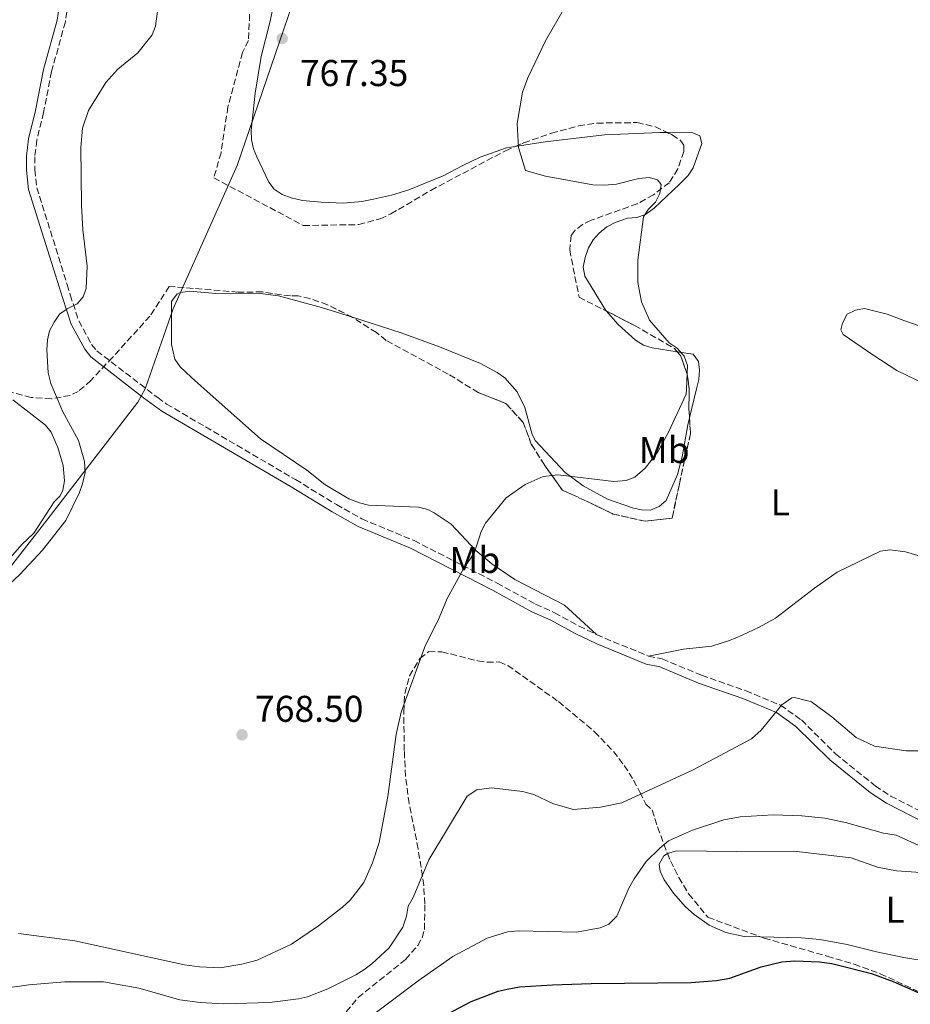
# Model space of a CAD drawing. Units: metres. Extents: x 649137 to 652138, y 4695639 to 4697703.
# Drawn here: x 649329 to 649568, y 4696610 to 4696874 of the extents above; entities that cross this region are included whole.
import ezdxf
from ezdxf.enums import TextEntityAlignment as Align

# ---------------------------------------------------------------- set-up
doc = ezdxf.new("R2010")
doc.units = ezdxf.units.M
doc.header["$MEASUREMENT"] = 0
doc.linetypes.add('DGN Style 3', pattern=[2.435890702152634, 1.739921930109024, -0.6959687720436097])
for name, color, linetype, lineweight in [('Camino', 7, 'DGN Style 3', 0), ('Cota de punto acotado terreno', 7, 'Continuous', 0), ('Curva de nivel directora', 30, 'Continuous', 30), ('Curva de nivel intermedia', 30, 'Continuous', 0), ('Etiqueta de uso rústico', 92, 'Continuous', 0), ('Límite de Autonomía', 7, 'Continuous', 0), ('Línea de cambio de uso (parcela vista)', 92, 'Continuous', 0), ('Margen derecho', 7, 'Continuous', 0), ('Punto acotado terreno (símbolo)', 7, 'Continuous', 0), ('Zona arbolada', 92, 'DGN Style 3', 0)]:
    doc.layers.add(name, color=color, linetype=linetype, lineweight=lineweight)
doc.styles.add('Style-Arial', font='arial.ttf')

# ---------------------------------------------------------------- blocks, each defined once
blk = doc.blocks.new('5PATER')
at = {"layer": 'Punto acotado terreno (símbolo)', "linetype": 'Continuous', "lineweight": 0}
h = blk.add_hatch(color=51, dxfattribs=at)
edge = h.paths.add_edge_path()
edge.add_ellipse((0, 0), major_axis=(-0.1095731443231308, -0.1110710700762829), ratio=0.9994222409660317, start_angle=0, end_angle=360)

msp = doc.modelspace()

# ---------------------------------------------------------------- linework, layer by layer
at = {"layer": 'Camino', "color": 7, "linetype": 'DGN Style 3', "lineweight": 0, "extrusion": (0.2682474927238934, 0.5669776539761071, 0.7788322171938539), "elevation": 2837745.793889666, "flags": 128}
msp.add_lwpolyline([(1421542.70734731, -3522402.711566316), (1421541.678513018, -3522402.711566316), (1421527.594126332, -3522403.668149683)], dxfattribs=at)
at = {"layer": 'Camino', "color": 7, "linetype": 'DGN Style 3', "lineweight": 0}
for points in [[(649342.3099999984, 4696881.350000002, 762.1499999999944), (649341.1599999996, 4696873.780000002, 762.3999999999944), (649337.4299999991, 4696860.440000002, 763.0299999999991), (649335.3099999978, 4696849.440000001, 763.7799999999991), (649333.4799999995, 4696841.969999999, 763.9799999999959), (649332.9499999997, 4696837.539999999, 764.0800000000019), (649332.9600000009, 4696834.010000002, 764.1300000000048), (649333.4899999984, 4696829.210000001, 764.1799999999931), (649341.62, 4696803.199999999, 764.4299999999931), (649342.4800000006, 4696800.38, 764.8999999999944), (649344.7699999993, 4696793.420000004, 765.2700000000042), (649348.2099999993, 4696787.06, 765.4900000000052), (649349.6099999985, 4696785.340000001, 765.550000000003), (649365.9699999979, 4696772.760000004, 765.8300000000019)], [(649365.9699999979, 4696772.760000004, 765.8300000000019), (649368.3500000006, 4696771.04, 765.8600000000007), (649403.0100000014, 4696750.710000001, 766.350000000006), (649414.0199999998, 4696744.020000001, 766.75), (649420.8799999995, 4696740.120000001, 766.6399999999995), (649434.8999999985, 4696734.31, 766.2899999999936), (649457.1900000002, 4696722.899999999, 764.4299999999931), (649467.5700000002, 4696717.219999999, 763.7700000000042), (649472.6499999985, 4696714.930000001, 763.3500000000058), (649479.2299999989, 4696711.300000003, 763.0500000000029), (649483.9699999975, 4696709.030000002, 763.0399999999936)], [(649497.9499999986, 4696703.239999998, 762.4400000000023), (649501.6000000008, 4696702.489999999, 762.050000000003), (649512.1799999999, 4696698.11, 761.9199999999986), (649524.0599999977, 4696693.920000002, 760.8500000000058), (649533.3899999997, 4696690.06, 760.1300000000047), (649539.02, 4696686.080000003, 759.5800000000019), (649548.1799999998, 4696677.000000001, 758.2200000000012), (649558.8599999995, 4696668.350000001, 757.1199999999953), (649563.0199999991, 4696665.63, 756.7899999999936), (649576.2699999993, 4696658.86, 755.9499999999972)]]:
    msp.add_polyline3d(points, dxfattribs=at)
at = {"layer": 'Curva de nivel directora', "color": 30, "linetype": 'Continuous', "lineweight": 30, "elevation": 750.0000000000001, "flags": 128}
msp.add_lwpolyline([(649439.7899999992, 4696604.82), (649450.2400000008, 4696610.410000001), (649457.4600000004, 4696613.180000001), (649459.9100000003, 4696613.699999999), (649463.2400000007, 4696614.310000001), (649472.139999999, 4696614.860000002), (649482.4799999989, 4696615.25), (649509.3999999994, 4696615.470000002), (649516.2300000001, 4696616.000000001), (649519.7300000006, 4696616.680000001), (649528.1799999994, 4696619.710000002), (649533.7299999993, 4696621.039999999), (649537.2599999988, 4696621.310000001), (649543.8899999983, 4696621.000000001), (649547.2099999997, 4696620.630000004), (649557.8200000002, 4696617.920000001), (649563.6499999994, 4696615.730000001), (649571.3699999999, 4696612.34)], dxfattribs=at)
at = {"layer": 'Curva de nivel intermedia', "color": 30, "linetype": 'Continuous', "lineweight": 0, "flags": 128}
for points, elevation in [([(649339.0200000005, 4696772.34), (649337.2200000011, 4696776.59), (649336.5199999993, 4696779.38), (649336.2100000009, 4696785.600000001), (649336.3700000017, 4696788.289999999), (649336.9300000007, 4696790.73), (649338.1599999999, 4696793.079999999), (649339.5700000003, 4696795.180000001), (649341.610000001, 4696796.630000001), (649344.290000001, 4696797.949999999), (649345.9200000005, 4696799.84), (649346.7100000017, 4696802.130000001), (649347.0400000003, 4696808.15), (649345.8400000001, 4696817.859999998), (649345.5200000004, 4696824.470000001), (649345.27, 4696840), (649345.7300000006, 4696845.17), (649347.3800000001, 4696849.970000001), (649351.9900000013, 4696857.49), (649355.2800000014, 4696861.08), (649360.5900000001, 4696865.51), (649364.4500000002, 4696870.34), (649365.370000001, 4696872.67), (649366.5500000013, 4696881.349999999)], 765.0000000000001), ([(649508.1299999999, 4696775.07), (649508.3700000012, 4696781.369999998), (649507.4900000006, 4696783.899999999), (649505.5900000007, 4696786.069999999), (649503.5099999997, 4696787.46), (649498.2200000013, 4696793.609999998), (649496.070000001, 4696798.550000001), (649495.0000000005, 4696803.699999998), (649495.0300000017, 4696809.720000001), (649496.5300000014, 4696821.329999999), (649497.9300000007, 4696823.399999999), (649499.7800000014, 4696825.319999999), (649500.9800000017, 4696827.619999999), (649501.3500000006, 4696830.109999999), (649500.2999999999, 4696831.329999999), (649498.2200000013, 4696831.92), (649495.32, 4696831.67), (649489.3400000009, 4696830.119999998), (649486.0400000017, 4696829.859999998), (649482.9300000004, 4696830.02), (649470.2600000014, 4696832.3), (649464.85, 4696833.859999999), (649462.9500000001, 4696840), (649462.5700000002, 4696846.459999999), (649464.07, 4696854.91), (649465.4800000003, 4696858.720000001), (649470.200000001, 4696868.680000001), (649477.3400000002, 4696881.069999999)], 765.0000000000001), ([(649328.5199999996, 4696628.65), (649343.7300000022, 4696626.689999999), (649373.2099999998, 4696620.189999999), (649377.2000000018, 4696619.689999999), (649382.800000001, 4696619.45), (649388.560000001, 4696620.38), (649392.7099999995, 4696621.470000001), (649401.9600000009, 4696625.76), (649409.1700000016, 4696630.74), (649415.6700000016, 4696635.720000001), (649417.7100000001, 4696637.62), (649421.4100000015, 4696642.369999999), (649423.6900000013, 4696647.680000001), (649425.4999999997, 4696653.159999998), (649427.8200000019, 4696665.529999998), (649430.1199999999, 4696682.130000001), (649431.3899999993, 4696688.159999999), (649437.7999999998, 4696705.71), (649441.6199999999, 4696713.539999997), (649443.8000000013, 4696718.759999999), (649448.150000001, 4696726.740000002), (649451.1799999997, 4696731.119999999), (649452.9600000011, 4696736.759999999), (649454.11, 4696738.980000001), (649459.650000001, 4696745.769999999), (649464.7699999996, 4696749.37), (649469.5500000005, 4696751.58), (649473.6299999999, 4696752.000000001), (649488.5700000019, 4696750.17), (649491.88, 4696750.439999999), (649494.2100000014, 4696751.34), (649497.0000000009, 4696753.829999999), (649500.4400000008, 4696758.21), (649503.2599999993, 4696763.46), (649508.0700000017, 4696773.680000001), (649508.1299999999, 4696775.07)], 765.0000000000002), ([(649339.0200000005, 4696772.34), (649340.4100000008, 4696769.100000001), (649344.7200000002, 4696761.189999999), (649346.2900000016, 4696755.539999999), (649346.4300000002, 4696752.59), (649345.7400000016, 4696749.58), (649344.9100000003, 4696747.220000001), (649341.3000000004, 4696739.709999999), (649335.0100000006, 4696731.739999998), (649328.9000000019, 4696725.220000001), (649322.0100000007, 4696718.789999999)], 765.0000000000002), ([(649324.2999999997, 4696613.88), (649331.3100000013, 4696614.880000001), (649341.0400000011, 4696615.619999999), (649351.380000001, 4696615.63), (649360.9400000009, 4696613.92), (649371.9600000003, 4696610.789999999), (649377.3499999995, 4696610.130000002), (649383.7900000013, 4696609.74), (649396.0100000009, 4696610.08), (649403.8499999996, 4696611.100000001), (649406.2800000015, 4696611.67), (649411.74, 4696613.75), (649419.2700000004, 4696617.560000001), (649421.3600000001, 4696618.929999999), (649423.5700000006, 4696620.529999999), (649428.24, 4696624.79), (649431.9100000003, 4696630.38), (649432.8900000014, 4696633.310000001), (649433.2600000004, 4696636.010000001), (649434.6799999995, 4696638.310000001), (649438.9000000019, 4696648.51), (649449.13, 4696665.630000001), (649451.7600000007, 4696667.260000001), (649455.7300000006, 4696667.849999999), (649464.0000000006, 4696666.880000001), (649467.0700000017, 4696666.08), (649472.3700000015, 4696663.559999999), (649477.7400000002, 4696662.039999999), (649485.0100000014, 4696662.619999998), (649490.7400000001, 4696663.839999998), (649509.9100000013, 4696672.660000001), (649525.6, 4696681.009999999), (649528.1700000004, 4696683.309999999), (649533.7100000015, 4696690.16), (649536.4299999995, 4696691.99), (649537.1400000004, 4696692.149999999), (649541.7100000011, 4696690.989999999), (649547.1600000005, 4696686.930000001), (649553.7499999999, 4696681.329999999), (649558.6800000007, 4696679.039999997), (649567.1800000012, 4696677.75), (649577.5600000012, 4696677.789999999)], 760), ([(649420.3699999999, 4696604.179999999), (649436.0300000019, 4696615.970000001), (649445.3000000011, 4696622.51), (649454.5400000013, 4696627.420000001), (649460.0500000011, 4696629.100000001), (649463.0000000015, 4696629.41), (649478.5300000015, 4696629.05), (649484.9300000009, 4696630.190000001), (649487.2100000008, 4696631.199999998), (649489.360000001, 4696633.279999999), (649492.630000001, 4696640.880000001), (649494.0400000014, 4696643.38), (649497.2700000014, 4696648), (649500.9200000013, 4696651.609999999), (649503.3200000019, 4696653.539999999), (649509.7700000005, 4696656.480000001), (649518.1600000013, 4696659.259999999), (649522.5500000013, 4696660.000000001), (649531.4600000007, 4696660.589999998), (649539.1200000006, 4696660.289999999), (649545.320000001, 4696659.63), (649550.9, 4696658.480000001), (649561.0700000002, 4696655.619999999), (649564.4600000009, 4696655.09), (649579.4800000013, 4696648.289999999)], 755)]:
    msp.add_lwpolyline(points, dxfattribs=dict(at, elevation=elevation))
at = {"layer": 'Límite de Autonomía', "color": 7, "linetype": 'Continuous', "lineweight": 0}
msp.add_polyline3d([(649617.1099999994, 4697648.84, 845.11), (649572.8999999985, 4697473.960000001, 824.1600000000001), (649528.2899999992, 4697394.640000001, 818.13), (649503.75, 4697376.109999999, 814.64), (649479.4400000013, 4697289.789999999, 810.6800000000002), (649441.370000001, 4697192.52, 795.1800000000002), (649428.5199999996, 4697152.84, 789.3200000000002), (649420.4200000018, 4697096.07, 788.9000000000001), (649410.5199999996, 4697026.680000001, 788.77), (649413.620000001, 4696911.980000001, 769.72), (649387.3599999994, 4696835.16, 766.7800000000001), (649370.1700000018, 4696796.670000002, 766.0600000000002), (649362.5700000003, 4696775.16, 765.77), (649360.6099999994, 4696771.559999999, 765.73), (649335.5700000003, 4696739.030000002, 764.9200000000002), (649280.7600000016, 4696668.800000001, 765.1700000000002), (649210.7600000016, 4696569.16, 754.7900000000001), (649209.5700000003, 4696550.690000001, 750.7), (649151.4600000009, 4696473.649999999, 743.5400000000001), (649150.7600000016, 4696472.449999999, 743.4300000000002)], dxfattribs=at)
at = {"layer": 'Línea de cambio de uso (parcela vista)', "color": 92, "linetype": 'Continuous', "lineweight": 0, "extrusion": (-0.007532786958708297, -0.03140382156869968, 0.9994783925185757), "elevation": -151625.621524148, "flags": 128}
msp.add_lwpolyline([(-463937.4046572784, 4716275.807154199), (-463937.4046572786, 4716283.786809933)], dxfattribs=at)
at = {"layer": 'Línea de cambio de uso (parcela vista)', "color": 92, "linetype": 'Continuous', "lineweight": 0}
for points in [[(649400.4500000002, 4696893.74, 767.9900000000052), (649396.1500000004, 4696873.630000001, 767.3600000000006), (649393.7800000003, 4696864.460000001, 767.5899999999965), (649392.1299999999, 4696854.600000001, 767.4900000000052), (649391.1200000001, 4696844.560000001, 767.1399999999995), (649391.1600000003, 4696842.060000001, 767.1199999999953), (649391.7000000002, 4696839.630000001, 767.0800000000019), (649392.5899999999, 4696837.5, 767), (649395.8200000003, 4696830.710000001, 766.9499999999972), (649397.29, 4696828.83, 766.9100000000036), (649399.4500000002, 4696827.42, 766.8500000000058), (649401.8799999999, 4696826.480000001, 766.8099999999977), (649404.9299999997, 4696825.779999999, 766.8600000000006), (649409.8899999997, 4696825.279999999, 766.9499999999972), (649415.8899999997, 4696825.060000001, 766.779999999999), (649420.8600000005, 4696825.449999999, 766.5399999999936), (649423.9699999997, 4696826.08, 766.279999999999), (649428.8200000003, 4696827.24, 765.8600000000006), (649433.5099999999, 4696828.600000001, 765.9700000000012), (649442.75, 4696832.42, 765.6199999999953), (649447.9800000006, 4696835.189999999, 765.0399999999936), (649452.6799999997, 4696837.4, 764.9799999999959), (649459.7599999999, 4696839.91, 764.929999999993), (649462.0820000004, 4696840.271400001, 764.8942999999999)], [(649462.0820000004, 4696840.271400001, 764.8942999999999), (649470.1699999999, 4696841.529999999, 764.7700000000042), (649486.0999999996, 4696843.449999999, 764.0899999999965), (649501.0599999997, 4696844.02, 763.8099999999977), (649502.9379000004, 4696844.0492, 763.688599999994)], [(649502.9379000004, 4696844.0492, 763.688599999994), (649509.4100000003, 4696844.15, 763.2700000000042), (649511.7199999997, 4696843.189999999, 763.2700000000042), (649512.2699999996, 4696841.060000001, 763.2700000000042), (649509.9199999999, 4696834.58, 763.6300000000047), (649508.5599999997, 4696832.49, 763.9499999999972), (649506.2699999996, 4696830.130000001, 764.3600000000006), (649499.3899999997, 4696823.699999999, 764.6300000000047), (649497.0899999999, 4696822, 764.6300000000047), (649494.79, 4696821.189999999, 764.8399999999965), (649492.29, 4696820.99, 764.8999999999943), (649488.9199999999, 4696819.859999999, 765.1100000000006), (649486.75, 4696818.66, 765.279999999999), (649484.6699999999, 4696817.02, 765.429999999993), (649483.0300000003, 4696815.17, 765.5399999999936), (649481.8099999997, 4696813.02, 765.6300000000047), (649480.8499999996, 4696810.439999999, 765.6999999999972), (649480.3399999999, 4696807.859999999, 765.6300000000047), (649480.8099999997, 4696805.430000001, 765.5599999999977), (649486.4100000003, 4696796.16, 765.7299999999959), (649486.4911000002, 4696796.068299999, 765.7333999999975)], [(649380.8600000005, 4696773.01, 766.1600000000036), (649375.0999999996, 4696778.130000001, 766.0800000000019), (649372.0099999999, 4696781.02, 765.9600000000065), (649370.5700000003, 4696783.08, 765.8999999999943), (649369.6799999997, 4696787.050000001, 765.8899999999995), (649369.7000000002, 4696798.58, 766.0899999999965), (649371.1799999997, 4696800.630000001, 766.1399999999995), (649372.0899999999, 4696801.039999999, 766.1600000000036), (649374.5700000003, 4696801.41, 766.1600000000036), (649381.5899999999, 4696800.789999999, 766.4199999999983), (649387.0499999998, 4696800.880000001, 766.3500000000058), (649393.5300000003, 4696800.779999999, 766.6900000000023), (649398.4699999997, 4696800.100000001, 766.6399999999995), (649409.9699999997, 4696797.01, 766.4900000000052), (649418.3266000003, 4696794.3518, 766.5406999999979)], [(649486.4911000002, 4696796.068299999, 765.7333999999975), (649489.7199999997, 4696792.42, 765.8699999999953), (649494.4299999997, 4696788.210000001, 765.8300000000019), (649496.5700000003, 4696786.9, 765.75), (649498.9199999999, 4696786.109999999, 765.6300000000047), (649505.6359999999, 4696785.1051, 765.0969000000041)], [(649570.9699999997, 4696791.939999999, 762.570000000007), (649566.5499999998, 4696793.480000001, 762.6399999999995), (649562.0700000003, 4696795.220000001, 763.1100000000006), (649555.9800000006, 4696796.74, 763.0399999999936), (649553.5599999997, 4696796.300000001, 762.9799999999959), (649551.3200000003, 4696795.210000001, 762.9799999999959), (649550.0300000003, 4696792.810000001, 762.9799999999959), (649549.5999999996, 4696790.980000001, 762.9799999999959), (649550.2300000006, 4696789.77, 762.9100000000036), (649558.2100000001, 4696784.24, 762.7100000000065), (649564.7000000002, 4696780.029999999, 762.070000000007), (649572.8300000001, 4696776.08, 761.2899999999936)], [(649418.3266000003, 4696794.3518, 766.5406999999979), (649431.4100000003, 4696790.189999999, 766.6199999999953), (649441.7100000001, 4696786.449999999, 766.5899999999965), (649452.7599999999, 4696781.9, 766.5500000000029), (649457.2400000002, 4696779.539999999, 766.5599999999977), (649459.29, 4696778.07, 766.5599999999977), (649462.6299999999, 4696774.32, 766.5399999999936)], [(649505.6359999999, 4696785.1051, 765.0969000000041), (649509.8799999999, 4696784.470000001, 764.7599999999949), (649511.3200000003, 4696782.470000001, 764.3000000000029), (649511.6100000005, 4696780.109999999, 764.2299999999959), (649511.4000000004, 4696777.619999999, 764.1699999999983), (649510.79, 4696775.08, 764.0899999999965)], [(649462.6299999999, 4696774.32, 766.5399999999936), (649464.6399999997, 4696770.060000001, 766.3699999999953), (649466.6500000004, 4696762.859999999, 765.820000000007), (649467.5700000003, 4696761.130000001, 765.6900000000023), (649475.54, 4696752.619999999, 765.1600000000036), (649480.3099999997, 4696749, 764.8300000000019), (649486.8700000001, 4696745.430000001, 764.3300000000019), (649493.8700000001, 4696743.01, 763.9199999999983), (649495.9900000002, 4696742.59, 763.8399999999965), (649498.4900000002, 4696742.529999999, 763.8399999999965), (649500.8200000003, 4696743.470000001, 763.6999999999972), (649502.6200000001, 4696745.119999999, 763.6999999999972), (649505.6900000004, 4696752.100000001, 763.7700000000042), (649506.9699999997, 4696756.880000001, 763.820000000007), (649508.4800000006, 4696765.449999999, 763.7700000000042), (649508.9297000002, 4696767.3245, 763.8322999999947)], [(649327.0499999998, 4696772.15, 764.4700000000012), (649335.7699999996, 4696765.32, 764.4900000000052), (649337.3399999999, 4696763.460000001, 764.6000000000058), (649339.0999999996, 4696759.310000001, 764.8899999999995), (649340.5499999998, 4696754.49, 764.779999999999), (649340.9299999997, 4696750.4, 764.8600000000006), (649340.4299999997, 4696747.91, 765), (649339.7199999997, 4696746.380000001, 765.0200000000042), (649338.1200000001, 4696744.730000001, 764.8899999999995), (649332.6600000003, 4696736.34, 764.9100000000036), (649329.4100000003, 4696733.27, 764.7599999999949), (649317.7699999996, 4696719.980000001, 764.8699999999953)], [(649483.9699999997, 4696709.029999999, 763.0399999999936), (649475.3700000001, 4696716.970000001, 763.7700000000042), (649461.9800000006, 4696723.880000001, 764.3800000000047), (649455.7599999999, 4696728.060000001, 764.8399999999965), (649451.4800000006, 4696731.65, 765.1699999999983), (649444.8899999997, 4696738.720000001, 765.6900000000023), (649440.3200000003, 4696741.82, 766.2599999999949), (649438.5499999998, 4696742.67, 766.3500000000058), (649436.1100000005, 4696743.310000001, 766.4499999999972), (649422.6500000004, 4696743.869999999, 766.75), (649420.1900000004, 4696744.430000001, 766.8099999999977), (649417.3499999996, 4696745.539999999, 766.8099999999977), (649410.9400000004, 4696749.4, 766.529999999999), (649406.0300000003, 4696753.26, 766.5500000000029), (649393.6200000001, 4696761.689999999, 766.3500000000058), (649380.8600000005, 4696773.01, 766.1600000000036)], [(649571.8200000003, 4696729.859999999, 760.9199999999983), (649567.0099999999, 4696731.25, 761.070000000007), (649562.8200000003, 4696731.810000001, 761.2200000000012), (649560.2999999998, 4696731.51, 761.3300000000019), (649548.6399999997, 4696725.84, 761.779999999999), (649542.5099999999, 4696721.52, 761.75), (649532.0499999998, 4696713.439999999, 762.25), (649527.6200000001, 4696711.060000001, 762.3800000000047), (649523.1100000005, 4696708.92, 762.179999999993), (649519.7100000001, 4696707.439999999, 762.2599999999949), (649514.9600000001, 4696705.92, 762.4400000000023), (649507.3099999997, 4696705.16, 762.3800000000047), (649497.9500000002, 4696703.24, 762.4400000000023)], [(649528.0268999999, 4696627.7707, 752.1496999999946), (649523.5899999999, 4696627.880000001, 752.1900000000023), (649518.7199999997, 4696628.92, 752.3099999999977), (649514.2300000006, 4696630.930000001, 752.5), (649510.1600000003, 4696633.789999999, 752.8099999999977), (649507.8899999997, 4696635.83, 753.0399999999936), (649504.6299999999, 4696639.52, 753.529999999999), (649502.0999999996, 4696643.119999999, 754.1600000000036), (649501.0899999999, 4696645.42, 754.75), (649500.8200000003, 4696647.34, 755.1000000000058), (649502.0099999999, 4696649.5, 755.1699999999983), (649503.0053000003, 4696650.206700001, 755.1003000000055)], [(649503.0053000003, 4696650.206700001, 755.1003000000055), (649503.0099999999, 4696650.210000001, 755.1000000000058), (649505.4600000001, 4696650.9, 754.8000000000029), (649521.5999999996, 4696650.710000001, 753.8399999999965), (649536.9900000002, 4696650.83, 753.679999999993), (649552.3700000001, 4696648.99, 753.3800000000047), (649559.4600000001, 4696646.529999999, 753.4400000000023), (649564.5899999999, 4696645.470000001, 753.6000000000058), (649576.2999999998, 4696644.720000001, 754.4400000000023)], [(649573.6600000003, 4696621.039999999, 752.5200000000042), (649566.5300000003, 4696622.199999999, 752.1999999999972), (649559.1799999997, 4696623.689999999, 752.3300000000019), (649551.3399999999, 4696625.730000001, 752.1199999999953), (649543.9800000006, 4696627.02, 751.9700000000012), (649539.0099999999, 4696627.5, 752.0500000000029), (649528.0268999999, 4696627.7707, 752.1496999999946)]]:
    msp.add_polyline3d(points, dxfattribs=at)
at = {"layer": 'Margen derecho', "color": 7, "linetype": 'Continuous', "lineweight": 0}
for points in [[(649340.0599999976, 4696881.510000002, 762.1499999999944), (649338.9600000002, 4696874.250000002, 762.3999999999944), (649335.2399999986, 4696860.960000001, 763.0299999999991), (649333.1099999985, 4696849.920000002, 763.7799999999991), (649331.2600000021, 4696842.370000001, 763.9799999999959), (649330.699999999, 4696837.670000004, 764.0800000000019), (649330.7100000001, 4696833.88, 764.1300000000048), (649331.28, 4696828.730000002, 764.1799999999931), (649339.4699999975, 4696802.530000002, 764.4299999999931), (649340.3399999993, 4696799.710000001, 764.8999999999944), (649342.6999999996, 4696792.52, 765.2700000000042), (649346.3399999985, 4696785.800000001, 765.4900000000052), (649348.0199999993, 4696783.720000001, 765.550000000003), (649362.1999999993, 4696772.700000001, 765.8000000000029)], [(649362.1999999993, 4696772.700000001, 765.8000000000029), (649367.1200000012, 4696769.149999999, 765.8600000000007), (649401.8599999981, 4696748.780000002, 766.350000000006), (649412.8799999976, 4696742.080000003, 766.75), (649419.8899999993, 4696738.090000001, 766.6399999999995), (649433.9599999997, 4696732.260000002, 766.2899999999936), (649456.1399999994, 4696720.920000004, 764.4299999999931), (649466.5699999989, 4696715.2, 763.7700000000042), (649471.6400000005, 4696712.920000004, 763.3500000000058), (649478.1999999986, 4696709.300000002, 763.0500000000029), (649483.980000001, 4696706.539999999, 763.0399999999936), (649497.2899999992, 4696701.080000003, 762.4400000000023), (649500.9400000015, 4696700.330000003, 762.050000000003), (649511.3700000008, 4696696.010000002, 761.9199999999986), (649523.2499999986, 4696691.82, 760.8500000000058), (649532.2899999977, 4696688.080000004, 760.1300000000047), (649537.5599999982, 4696684.350000002, 759.5800000000019), (649546.6700000011, 4696675.32, 758.2200000000012), (649557.5300000019, 4696666.530000002, 757.1199999999953), (649561.8900000004, 4696663.690000003, 756.7899999999936), (649575.3700000008, 4696656.790000001, 755.9499999999972)]]:
    msp.add_polyline3d(points, dxfattribs=at)
at = {"layer": 'Zona arbolada', "color": 92, "linetype": 'DGN Style 3', "lineweight": 0, "elevation": 769.0500000000029, "flags": 128}
msp.add_lwpolyline([(649505.6359999999, 4696785.1051), (649506.5199999996, 4696784.08), (649508.2800000003, 4696779.08), (649508.8700000001, 4696775.060000001)], dxfattribs=at)
at = {"layer": 'Zona arbolada', "color": 92, "linetype": 'DGN Style 3', "lineweight": 0, "extrusion": (0.01361826282301385, -0.07683621867890549, 0.9969507201546178), "elevation": -351270.5481469158, "flags": 128}
msp.add_lwpolyline([(1459210.464660935, 4497643.778980224), (1459210.783684102, 4497646.559829296), (1459211.755858494, 4497651.429518912)], dxfattribs=at)
at = {"layer": 'Zona arbolada', "color": 92, "linetype": 'DGN Style 3', "lineweight": 0}
for points in [[(649391.6399999997, 4696895.289999999, 769.679999999993), (649390.3499999996, 4696868.83, 768.5500000000029), (649388.7800000003, 4696865.57, 768.5500000000029), (649384.8600000005, 4696850.949999999, 770.0099999999949), (649383.0199999996, 4696838.619999999, 770.6499999999943), (649381.0700000003, 4696831.859999999, 770.5800000000019), (649405.1200000001, 4696819.039999999, 769.8899999999995), (649420.0199999996, 4696819.279999999, 769.6100000000006), (649425.8099999997, 4696820.869999999, 769.6100000000006), (649428.6500000004, 4696822.15, 769.5899999999965), (649439.4100000003, 4696828.49, 769.2100000000065), (649459.4900000002, 4696839.140000001, 768.6499999999943), (649464.3700000001, 4696841.27, 768.4900000000052), (649471.8300000001, 4696843.850000001, 767.9700000000012), (649479.1200000001, 4696845.82, 767.75), (649484.0700000003, 4696846.58, 767.6100000000006), (649494.8600000005, 4696846.710000001, 767.3300000000019), (649499.6399999997, 4696845.619999999, 767.2100000000065), (649504.2800000003, 4696843.41, 767.1100000000006), (649506.5099999999, 4696841.930000001, 767.1000000000058), (649507.3899999997, 4696840.67, 767.1000000000058), (649507.4100000003, 4696838.970000001, 767.1000000000058), (649505.8300000001, 4696834.26, 767.2700000000042), (649503.4699999997, 4696830.539999999, 767.5), (649499.2199999997, 4696827.32, 767.7400000000052), (649494.8899999997, 4696824.880000001, 767.9499999999972), (649482.4600000001, 4696820.439999999, 768.8300000000019), (649480.2100000001, 4696819.34, 768.9600000000065), (649478.2100000001, 4696817.76, 769.029999999999), (649477.1200000001, 4696816.350000001, 769.0500000000029), (649476.75, 4696812.51, 769.0500000000029), (649477.1900000004, 4696810.08, 769.4600000000065), (649479.2599999999, 4696799.75, 769.8300000000019), (649485.7599999999, 4696796.439999999, 769.7100000000065), (649494.1399999997, 4696792.180000001, 769.0500000000029), (649504.8899999997, 4696785.970000001, 769.0500000000029), (649506.5199999996, 4696784.08, 769.0500000000029), (649508.2800000003, 4696779.08, 769.0500000000029), (649508.8700000001, 4696775.060000001, 769.0500000000029), (649508.7599999999, 4696770.109999999, 768.6699999999983), (649509.1900000004, 4696763.050000001, 768.1199999999953), (649506.2000000002, 4696749.57, 767.0599999999977), (649504.2699999996, 4696740.369999999, 766.3300000000019), (649497, 4696739.51, 765.7700000000042), (649488.4400000004, 4696741.439999999, 765.1900000000023), (649481.3799999999, 4696744.859999999, 764.9199999999983), (649474.75, 4696747.859999999, 764.8899999999995), (649470.04, 4696754.49, 765.179999999993), (649466.4000000004, 4696760.27, 765.8800000000047), (649464.2599999999, 4696766.050000001, 766.7700000000042), (649459.5599999997, 4696771.180000001, 767.8600000000006), (649452.1399999997, 4696774.15, 769.0500000000029), (649444.0999999996, 4696779.060000001, 769.0500000000029), (649427.3600000005, 4696788.15, 769.3300000000019), (649424.7699999996, 4696790.24, 769.6000000000058), (649418.3499999996, 4696794.34, 769.75), (649411.6200000001, 4696797.730000001, 769.8500000000058), (649406.9100000003, 4696799.380000001, 769.8800000000047), (649403.7599999999, 4696800.119999999, 769.8800000000047), (649401.6299999999, 4696800.09, 769.8800000000047), (649394.1100000005, 4696801.17, 769.8800000000047), (649387.6200000001, 4696801.130000001, 769.8899999999995), (649369.0700000003, 4696802.66, 768.9600000000065), (649363.8899999997, 4696794.65, 768.6300000000047), (649353.8200000003, 4696783.59, 767.2899999999936), (649348.0199999996, 4696777.369999999, 766.9700000000012), (649344.5999999996, 4696774.41, 766.8699999999953), (649342.3899999997, 4696773.359999999, 766.7400000000052), (649337.4000000004, 4696772.430000001, 766.3999999999943), (649331.9699999997, 4696772.810000001, 766.029999999999), (649326.4800000006, 4696774.230000001, 765.6900000000023)], [(649391.6399999997, 4696895.289999999, 769.679999999993), (649390.3499999996, 4696868.83, 768.5500000000029), (649388.7800000003, 4696865.57, 768.5500000000029), (649384.8600000005, 4696850.949999999, 770.0099999999949), (649383.0199999996, 4696838.619999999, 770.6499999999943), (649381.0700000003, 4696831.859999999, 770.5800000000019), (649405.1200000001, 4696819.039999999, 769.8899999999995), (649420.0199999996, 4696819.279999999, 769.6100000000006), (649425.8099999997, 4696820.869999999, 769.6100000000006), (649428.6500000004, 4696822.15, 769.5899999999965), (649439.4100000003, 4696828.49, 769.2100000000065), (649459.4900000002, 4696839.140000001, 768.6499999999943), (649462.0820000004, 4696840.271400001, 768.5650000000023)], [(649462.0820000004, 4696840.271400001, 768.5650000000023), (649464.3700000001, 4696841.27, 768.4900000000052), (649471.8300000001, 4696843.850000001, 767.9700000000012), (649479.1200000001, 4696845.82, 767.75), (649484.0700000003, 4696846.58, 767.6100000000006), (649494.8600000005, 4696846.710000001, 767.3300000000019), (649499.6399999997, 4696845.619999999, 767.2100000000065), (649502.9379000004, 4696844.0492, 767.1389000000055)], [(649502.9379000004, 4696844.0492, 767.1389000000055), (649504.2800000003, 4696843.41, 767.1100000000006), (649506.5099999999, 4696841.930000001, 767.1000000000058), (649507.3899999997, 4696840.67, 767.1000000000058), (649507.4100000003, 4696838.970000001, 767.1000000000058), (649505.8300000001, 4696834.26, 767.2700000000042), (649503.4699999997, 4696830.539999999, 767.5), (649499.2199999997, 4696827.32, 767.7400000000052), (649494.8899999997, 4696824.880000001, 767.9499999999972), (649482.4600000001, 4696820.439999999, 768.8300000000019), (649480.2100000001, 4696819.34, 768.9600000000065), (649478.2100000001, 4696817.76, 769.029999999999), (649477.1200000001, 4696816.350000001, 769.0500000000029), (649476.75, 4696812.51, 769.0500000000029), (649477.1900000004, 4696810.08, 769.4600000000065), (649479.2599999999, 4696799.75, 769.8300000000019), (649485.7599999999, 4696796.439999999, 769.7100000000065), (649486.4911000002, 4696796.068299999, 769.6524000000064)], [(649418.3266000003, 4696794.3518, 769.7502999999998), (649411.6200000001, 4696797.730000001, 769.8500000000058), (649406.9100000003, 4696799.380000001, 769.8800000000047), (649403.7599999999, 4696800.119999999, 769.8800000000047), (649401.6299999999, 4696800.09, 769.8800000000047), (649394.1100000005, 4696801.17, 769.8800000000047), (649387.6200000001, 4696801.130000001, 769.8899999999995), (649369.0700000003, 4696802.66, 768.9600000000065), (649363.8899999997, 4696794.65, 768.6300000000047), (649353.8200000003, 4696783.59, 767.2899999999936), (649348.0199999996, 4696777.369999999, 766.9700000000012), (649344.5999999996, 4696774.41, 766.8699999999953), (649342.3899999997, 4696773.359999999, 766.7400000000052), (649337.4000000004, 4696772.430000001, 766.3999999999943), (649331.9699999997, 4696772.810000001, 766.029999999999), (649326.4800000006, 4696774.230000001, 765.6900000000023), (649323.8126999997, 4696775.349500001, 765.5662000000011)], [(649486.4911000002, 4696796.068299999, 769.6524000000064), (649494.1399999997, 4696792.180000001, 769.0500000000029), (649504.8899999997, 4696785.970000001, 769.0500000000029), (649505.6359999999, 4696785.1051, 769.0500000000029)], [(649452.1399999997, 4696774.15, 769.0500000000029), (649444.0999999996, 4696779.060000001, 769.0500000000029), (649427.3600000005, 4696788.15, 769.3300000000019), (649424.7699999996, 4696790.24, 769.6000000000058), (649418.3499999996, 4696794.34, 769.75), (649418.3266000003, 4696794.3518, 769.7502999999998)], [(649452.1399999997, 4696774.15, 769.0500000000029), (649459.5599999997, 4696771.180000001, 767.8600000000006), (649464.2599999999, 4696766.050000001, 766.7700000000042), (649466.4000000004, 4696760.27, 765.8800000000047), (649470.04, 4696754.49, 765.179999999993), (649474.75, 4696747.859999999, 764.8899999999995), (649481.3799999999, 4696744.859999999, 764.9199999999983), (649488.4400000004, 4696741.439999999, 765.1900000000023), (649497, 4696739.51, 765.7700000000042), (649504.2699999996, 4696740.369999999, 766.3300000000019), (649506.2000000002, 4696749.57, 767.0599999999977), (649509.1900000004, 4696763.050000001, 768.1199999999953), (649508.9297000002, 4696767.3245, 768.4529999999941)], [(649416.6799999997, 4696607.630000001, 758.5399999999936), (649419.8499999996, 4696611.430000001, 758.929999999993), (649432.5999999996, 4696621.680000001, 761.1499999999943), (649435.9000000004, 4696625.449999999, 761.7899999999936), (649437.0300000003, 4696627.52, 762.0099999999949), (649437.7100000001, 4696629.76, 762.1499999999943), (649437.79, 4696636.630000001, 762.1900000000023), (649437.5, 4696641.609999999, 762.3399999999965), (649435.9800000006, 4696651.449999999, 763.3899999999995), (649433.5700000003, 4696663.630000001, 765.4700000000012), (649432.5599999997, 4696670.970000001, 766.7899999999936), (649432.2699999996, 4696677.83, 767.9700000000012), (649432.1500000004, 4696685.08, 768.0200000000042), (649432.0999999996, 4696688.310000001, 767.4900000000052), (649432.3700000001, 4696693.180000001, 767.25), (649433.6699999999, 4696697.939999999, 767.0800000000019), (649436.4500000002, 4696702.619999999, 766.9700000000012), (649438.8600000005, 4696704.460000001, 766.9700000000012), (649442.3399999999, 4696704.42, 766.7599999999949), (649452.0199999996, 4696701.970000001, 765), (649454.5300000003, 4696701.619999999, 764.8399999999965), (649457.7699999996, 4696701.67, 764.8399999999965), (649460.0700000003, 4696700.74, 764.8399999999965), (649473.7400000002, 4696691, 764.2100000000065), (649483.4199999999, 4696682.92, 762.8600000000006), (649488.4699999997, 4696677.630000001, 761.7599999999949), (649491.4000000004, 4696673.84, 760.9400000000023), (649493.8799999999, 4696669.9, 760.070000000007), (649495.5499999998, 4696666.689999999, 759.0099999999949), (649497.2199999997, 4696663.480000001, 758.4799999999959), (649498.8600000005, 4696661.880000001, 757.4199999999983), (649500.3700000001, 4696657.300000001, 756.1999999999972), (649501.9900000002, 4696652.720000001, 755.570000000007), (649503.8200000003, 4696648.189999999, 755.3600000000006), (649506.0300000003, 4696643.720000001, 755.429999999993), (649508.6900000004, 4696639.359999999, 755.6300000000047), (649513.8899999997, 4696633.01, 755.8300000000019), (649529, 4696627.41, 755.0800000000019), (649545.9400000004, 4696622.57, 754.070000000007), (649553.1799999997, 4696620.4, 753.9199999999983), (649560.2300000006, 4696617.84, 754.2599999999949), (649570.8399999999, 4696612.9, 755.8300000000019)], [(649416.6799999997, 4696607.630000001, 758.5399999999936), (649419.8499999996, 4696611.430000001, 758.929999999993), (649432.5999999996, 4696621.680000001, 761.1499999999943), (649435.9000000004, 4696625.449999999, 761.7899999999936), (649437.0300000003, 4696627.52, 762.0099999999949), (649437.7100000001, 4696629.76, 762.1499999999943), (649437.79, 4696636.630000001, 762.1900000000023), (649437.5, 4696641.609999999, 762.3399999999965), (649435.9800000006, 4696651.449999999, 763.3899999999995), (649433.5700000003, 4696663.630000001, 765.4700000000012), (649432.5599999997, 4696670.970000001, 766.7899999999936), (649432.2699999996, 4696677.83, 767.9700000000012), (649432.1500000004, 4696685.08, 768.0200000000042), (649432.0999999996, 4696688.310000001, 767.4900000000052), (649432.3700000001, 4696693.180000001, 767.25), (649433.6699999999, 4696697.939999999, 767.0800000000019), (649436.4500000002, 4696702.619999999, 766.9700000000012), (649438.8600000005, 4696704.460000001, 766.9700000000012), (649442.3399999999, 4696704.42, 766.7599999999949), (649452.0199999996, 4696701.970000001, 765), (649454.5300000003, 4696701.619999999, 764.8399999999965), (649457.7699999996, 4696701.67, 764.8399999999965), (649460.0700000003, 4696700.74, 764.8399999999965), (649473.7400000002, 4696691, 764.2100000000065), (649483.4199999999, 4696682.92, 762.8600000000006), (649488.4699999997, 4696677.630000001, 761.7599999999949), (649491.4000000004, 4696673.84, 760.9400000000023), (649493.8799999999, 4696669.9, 760.070000000007), (649495.5499999998, 4696666.689999999, 759.0099999999949), (649497.2199999997, 4696663.480000001, 758.4799999999959), (649498.8600000005, 4696661.880000001, 757.4199999999983), (649500.3700000001, 4696657.300000001, 756.1999999999972), (649501.9900000002, 4696652.720000001, 755.570000000007), (649503.0053000003, 4696650.206700001, 755.4535000000033)], [(649528.0268999999, 4696627.7707, 755.1282999999967), (649529, 4696627.41, 755.0800000000019), (649545.9400000004, 4696622.57, 754.070000000007), (649553.1799999997, 4696620.4, 753.9199999999983), (649560.2300000006, 4696617.84, 754.2599999999949), (649570.8399999999, 4696612.9, 755.8300000000019), (649575.4800000006, 4696611.33, 756.320000000007), (649580.4199999999, 4696610.76, 756.3999999999943), (649588.1399999997, 4696611.33, 756.070000000007), (649593.3200000003, 4696612.359999999, 755.7200000000012), (649603.1600000003, 4696615.050000001, 755.3000000000029), (649624.4199999999, 4696627.060000001, 755.1399999999995), (649638.4299999997, 4696637.619999999, 754.4499999999972), (649658.1299999999, 4696653.51, 752.5200000000042), (649671.2699999996, 4696665.380000001, 750.4400000000023), (649678.3499999996, 4696672.460000001, 749.320000000007), (649683.0599999997, 4696678.189999999, 748.7100000000065)], [(649503.0053000003, 4696650.206700001, 755.4535000000033), (649503.8200000003, 4696648.189999999, 755.3600000000006), (649506.0300000003, 4696643.720000001, 755.429999999993), (649508.6900000004, 4696639.359999999, 755.6300000000047), (649513.8899999997, 4696633.01, 755.8300000000019), (649528.0268999999, 4696627.7707, 755.1282999999967)]]:
    msp.add_polyline3d(points, dxfattribs=at)

# ---------------------------------------------------------------- block references
at = {"layer": 'Punto acotado terreno (símbolo)', "color": 7, "linetype": 'Continuous', "lineweight": 0, "xscale": 10, "yscale": 10, "zscale": 10}
for p in [(649399.4400000019, 4696869.330000003, 767.3500000000058), (649388.6399999993, 4696682.080000003, 768.5000000000005)]:
    msp.add_blockref('5PATER', p, dxfattribs=at)

# ---------------------------------------------------------------- texts
at = {"layer": 'Cota de punto acotado terreno', "color": 7, "linetype": 'Continuous', "lineweight": 0, "style": 'Style-Arial'}
for s, p in [('767.35', (649404.1900000023, 4696856.53, 767.3500000000058)), ('768.50', (649392.1400000001, 4696685.580000003, 768.5))]:
    msp.add_text(s, height=7.000000000000002, dxfattribs=at).set_placement(p)
at = {"layer": 'Etiqueta de uso rústico', "color": 92, "linetype": 'Continuous', "lineweight": 0, "style": 'Style-Arial'}
for s, p in [('Mb', (649502.1402462434, 4696758.66001, 765)), ('L', (649533.3214203794, 4696744.590009999, 762.6499999999943)), ('Mb', (649451.2402462416, 4696729.100009999, 765.0800000000019)), ('L', (649564.2214203809, 4696635.080010002, 752.9900000000052))]:
    msp.add_text(s, height=7.000000000000002, dxfattribs=at).set_placement(p, align=Align.MIDDLE_CENTER)

doc.saveas('drawing.dxf')
